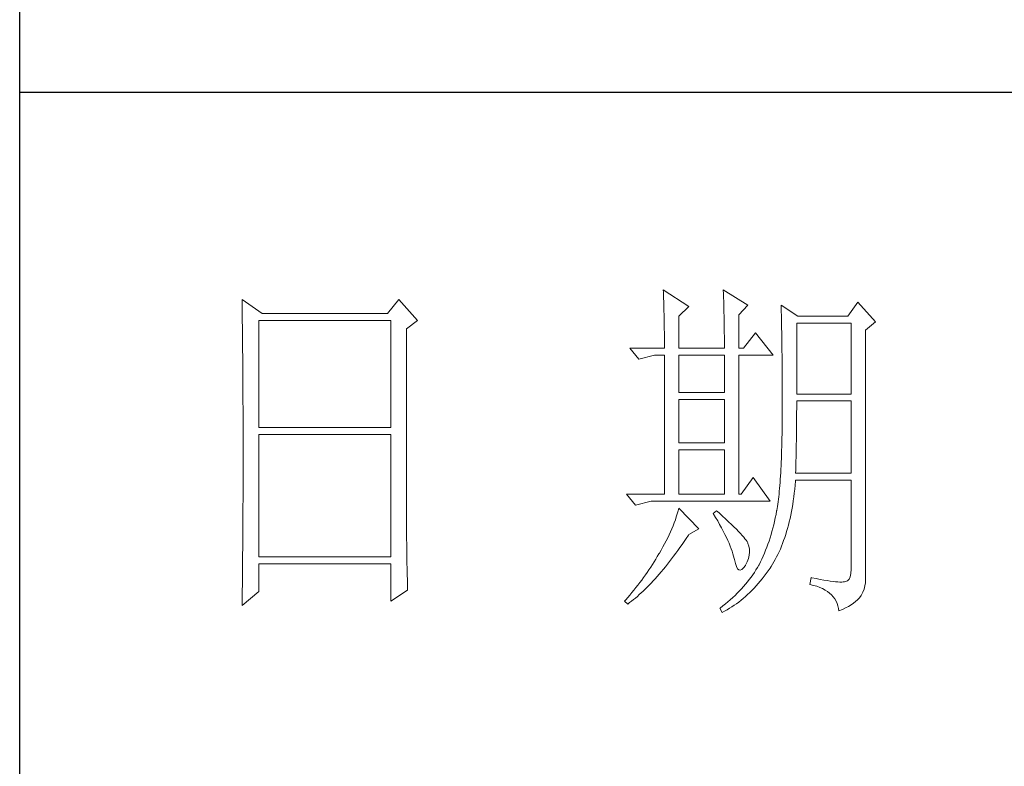
# Model space of a CAD drawing. Units: millimetres. Extents: x 350773 to 355078, y -250222 to -247209.
# Drawn here: x 354679 to 354824, y -249780 to -249670 of the extents above; entities that cross this region are included whole.
import ezdxf

# ---------------------------------------------------------------- set-up
doc = ezdxf.new("R2010")
doc.units = ezdxf.units.MM
doc.layers.add('轮廓线', color=7, linetype='Continuous', lineweight=25)

# ---------------------------------------------------------------- blocks, each defined once
blk = doc.blocks.new('文字')
at = {"layer": '轮廓线', "color": 7, "lineweight": 0}
for p, q in [((3810.07, 487.5), (3810.09, 487.11)), ((3813.65, 485.17), (3810.07, 487.5)), ((3810.09, 487.11), (3810.11, 486.7)), ((3810.11, 486.7), (3810.12, 486.28)), ((3810.12, 486.28), (3810.14, 485.85)), ((3818.47, 487.5), (3818.48, 486.95)), ((3821.89, 485.36), (3818.47, 487.5)), ((3818.48, 486.95), (3818.5, 486.41)), ((3818.5, 486.41), (3818.52, 485.88)), ((3751.15, 486.14), (3751.16, 485.08)), ((3753.94, 484.2), (3751.15, 486.14)), ((3751.16, 485.08), (3751.17, 484.55)), ((3773.07, 486.14), (3771.51, 484.2)), ((3775.71, 483.22), (3773.07, 486.14)), ((3810.14, 485.85), (3810.15, 485.41)), ((3810.15, 485.41), (3810.16, 484.96)), ((3810.16, 484.96), (3810.17, 484.5)), ((3812.25, 483.81), (3813.65, 485.17)), ((3818.52, 485.88), (3818.53, 485.36)), ((3818.53, 485.36), (3818.55, 484.84)), ((3818.55, 484.84), (3818.56, 484.34)), ((3820.64, 484), (3821.89, 485.36)), ((3826.55, 485.36), (3826.56, 485.04)), ((3828.88, 483.81), (3826.55, 485.36)), ((3826.56, 485.04), (3826.57, 484.71)), ((3837.28, 485.75), (3835.88, 483.81)), ((3839.77, 483.03), (3837.28, 485.75)), ((3751.17, 484.55), (3751.18, 483.49)), ((3751.18, 483.49), (3751.18, 482.97)), ((3771.51, 484.2), (3753.94, 484.2)), ((3810.17, 484.5), (3810.18, 484.03)), ((3810.18, 484.03), (3810.19, 483.54)), ((3810.19, 483.54), (3810.2, 483.05)), ((3812.25, 479.34), (3812.25, 483.81)), ((3818.56, 484.34), (3818.57, 483.84)), ((3818.57, 483.84), (3818.58, 483.35)), ((3820.64, 479.34), (3820.64, 484)), ((3826.57, 484.71), (3826.58, 484.36)), ((3826.58, 484.36), (3826.59, 484.01)), ((3826.59, 484.01), (3826.6, 483.64)), ((3826.6, 483.64), (3826.61, 483.26)), ((3835.88, 483.81), (3828.88, 483.81)), ((3751.18, 482.97), (3751.19, 482.45)), ((3751.19, 482.45), (3751.2, 481.93)), ((3753.48, 468.25), (3753.48, 483.22)), ((3753.48, 483.22), (3771.98, 483.22)), ((3771.98, 483.22), (3771.98, 468.25)), ((3774.16, 482.06), (3775.71, 483.22)), ((3810.2, 483.05), (3810.21, 482.54)), ((3810.21, 482.54), (3810.21, 482.03)), ((3818.58, 483.35), (3818.59, 482.86)), ((3818.59, 482.86), (3818.6, 482.39)), ((3818.6, 482.39), (3818.6, 481.92)), ((3826.61, 483.26), (3826.61, 482.87)), ((3826.61, 482.87), (3826.62, 482.48)), ((3826.62, 482.48), (3826.63, 482.06)), ((3826.63, 482.06), (3826.64, 481.64)), ((3828.73, 472.92), (3828.73, 482.84)), ((3828.73, 482.84), (3836.35, 482.84)), ((3836.35, 482.84), (3836.35, 472.92)), ((3838.37, 481.86), (3839.77, 483.03)), ((3751.2, 481.93), (3751.21, 480.9)), ((3751.21, 480.9), (3751.21, 480.39)), ((3774.16, 455.11), (3774.16, 482.06)), ((3810.21, 482.03), (3810.22, 481.5)), ((3810.22, 481.5), (3810.22, 480.96)), ((3810.22, 480.96), (3810.23, 480.41)), ((3818.6, 481.92), (3818.61, 481.47)), ((3818.61, 481.47), (3818.62, 481.02)), ((3818.62, 481.02), (3818.62, 480.57)), ((3822.98, 481.47), (3821.27, 479.34)), ((3825.46, 478.36), (3822.98, 481.47)), ((3826.64, 481.64), (3826.64, 481.21)), ((3826.64, 481.21), (3826.65, 480.77)), ((3826.65, 480.77), (3826.66, 480.32)), ((3838.37, 446.87), (3838.37, 481.86)), ((3751.21, 480.39), (3751.22, 479.88)), ((3751.22, 479.88), (3751.23, 479.38)), ((3751.23, 479.38), (3751.23, 478.87)), ((3805.41, 479.34), (3806.65, 477.78)), ((3805.41, 479.34), (3810.23, 479.34)), ((3810.23, 480.41), (3810.23, 479.85)), ((3810.23, 479.85), (3810.23, 479.34)), ((3812.25, 479.34), (3818.62, 479.34)), ((3818.62, 480.57), (3818.62, 480.14)), ((3818.62, 480.14), (3818.62, 479.34)), ((3820.64, 479.34), (3821.27, 479.34)), ((3826.66, 480.32), (3826.66, 479.85)), ((3826.66, 479.85), (3826.67, 479.38)), ((3826.67, 479.38), (3826.67, 478.89)), ((3751.23, 478.87), (3751.24, 478.37)), ((3751.24, 478.37), (3751.24, 477.87)), ((3806.65, 477.78), (3808.83, 478.36)), ((3808.83, 478.36), (3810.23, 478.36)), ((3810.23, 478.36), (3810.23, 458.92)), ((3812.25, 473.12), (3812.25, 478.36)), ((3812.25, 478.36), (3818.62, 478.36)), ((3818.62, 478.36), (3818.62, 473.12)), ((3820.64, 458.92), (3820.64, 478.36)), ((3820.64, 478.36), (3825.46, 478.36)), ((3826.67, 478.89), (3826.68, 478.4)), ((3826.68, 478.4), (3826.68, 477.89)), ((3751.24, 477.87), (3751.24, 477.38)), ((3751.24, 477.38), (3751.25, 476.88)), ((3751.25, 476.88), (3751.25, 476.39)), ((3826.68, 477.89), (3826.69, 477.37)), ((3826.69, 477.37), (3826.69, 476.85)), ((3826.69, 476.85), (3826.69, 476.3)), ((3751.25, 476.39), (3751.25, 475.9)), ((3751.25, 475.9), (3751.26, 475.41)), ((3751.26, 475.41), (3751.26, 474.93)), ((3826.69, 476.3), (3826.7, 475.75)), ((3826.7, 475.75), (3826.7, 475.19)), ((3826.7, 475.19), (3826.7, 474.62)), ((3751.26, 474.93), (3751.27, 474.44)), ((3751.27, 474.44), (3751.27, 473.96)), ((3751.27, 473.96), (3751.27, 473.49)), ((3826.7, 474.62), (3826.7, 474.04)), ((3826.7, 474.04), (3826.7, 473.45)), ((3751.27, 473.49), (3751.28, 472.54)), ((3751.28, 472.54), (3751.28, 472.07)), ((3818.62, 473.12), (3812.25, 473.12)), ((3826.7, 473.45), (3826.7, 472.84)), ((3826.7, 472.84), (3826.71, 472.23)), ((3836.35, 472.92), (3828.73, 472.92)), ((3751.28, 472.07), (3751.28, 471.6)), ((3751.28, 471.6), (3751.29, 471.13)), ((3751.29, 471.13), (3751.29, 470.67)), ((3812.25, 466.12), (3812.25, 472.14)), ((3812.25, 472.14), (3818.62, 472.14)), ((3818.62, 472.14), (3818.62, 466.12)), ((3826.71, 472.23), (3826.71, 469.91)), ((3828.73, 470.92), (3828.73, 471.95)), ((3828.73, 471.95), (3836.35, 471.95)), ((3836.35, 471.95), (3836.35, 461.84)), ((3751.29, 470.67), (3751.29, 470.21)), ((3751.29, 470.21), (3751.29, 469.75)), ((3751.29, 469.75), (3751.29, 469.3)), ((3826.71, 469.91), (3826.7, 469.26)), ((3828.72, 470.39), (3828.73, 470.92)), ((3828.72, 469.87), (3828.72, 470.39)), ((3828.72, 469.36), (3828.72, 469.87)), ((3751.29, 469.3), (3751.29, 468.84)), ((3751.29, 468.84), (3751.3, 468.39)), ((3751.3, 468.39), (3751.3, 467.49)), ((3826.7, 468.61), (3826.69, 467.98)), ((3826.7, 469.26), (3826.7, 468.61)), ((3828.71, 468.34), (3828.72, 468.85)), ((3828.71, 467.84), (3828.71, 468.34)), ((3828.72, 468.85), (3828.72, 469.36)), ((3751.3, 467.49), (3751.3, 467.05)), ((3751.3, 467.05), (3751.3, 462.53)), ((3771.98, 468.25), (3753.48, 468.25)), ((3753.48, 450.17), (3753.48, 467.28)), ((3753.48, 467.28), (3771.98, 467.28)), ((3771.98, 467.28), (3771.98, 450.17)), ((3826.69, 467.36), (3826.67, 466.75)), ((3826.69, 467.98), (3826.69, 467.36)), ((3828.69, 466.86), (3828.7, 467.35)), ((3828.7, 467.35), (3828.71, 467.84)), ((3818.62, 466.12), (3812.25, 466.12)), ((3826.65, 465.58), (3826.63, 465.02)), ((3826.66, 466.16), (3826.65, 465.58)), ((3826.67, 466.75), (3826.66, 466.16)), ((3828.67, 465.43), (3828.68, 465.9)), ((3828.68, 465.9), (3828.69, 466.38)), ((3828.69, 466.38), (3828.69, 466.86)), ((3812.25, 458.92), (3812.25, 465.14)), ((3812.25, 465.14), (3818.62, 465.14)), ((3818.62, 465.14), (3818.62, 458.92)), ((3826.62, 464.47), (3826.6, 463.93)), ((3826.63, 465.02), (3826.62, 464.47)), ((3828.64, 464.04), (3828.65, 464.5)), ((3828.65, 464.5), (3828.66, 464.96)), ((3828.66, 464.96), (3828.67, 465.43)), ((3826.55, 462.9), (3826.53, 462.41)), ((3826.58, 463.41), (3826.55, 462.9)), ((3826.6, 463.93), (3826.58, 463.41)), ((3828.6, 462.7), (3828.61, 463.15)), ((3828.61, 463.15), (3828.63, 463.59)), ((3828.63, 463.59), (3828.64, 464.04)), ((3751.3, 462.53), (3751.3, 462.08)), ((3751.3, 462.08), (3751.3, 461.18)), ((3826.47, 461.46), (3826.44, 461)), ((3826.5, 461.93), (3826.47, 461.46)), ((3826.53, 462.41), (3826.5, 461.93)), ((3828.57, 461.84), (3828.59, 462.27)), ((3836.35, 461.84), (3828.57, 461.84)), ((3828.59, 462.27), (3828.6, 462.7)), ((3751.3, 461.18), (3751.29, 460.72)), ((3751.29, 460.72), (3751.29, 460.26)), ((3751.29, 460.26), (3751.29, 459.8)), ((3822.66, 461.25), (3820.96, 458.92)), ((3825, 457.95), (3822.66, 461.25)), ((3826.38, 460.14), (3826.34, 459.72)), ((3826.41, 460.56), (3826.38, 460.14)), ((3826.44, 461), (3826.41, 460.56)), ((3828.46, 459.62), (3828.51, 460.17)), ((3828.51, 460.17), (3828.56, 460.74)), ((3828.56, 460.74), (3828.57, 460.87)), ((3828.57, 460.87), (3836.35, 460.87)), ((3836.35, 460.87), (3836.35, 448.42)), ((3751.29, 459.8), (3751.29, 459.34)), ((3751.29, 459.34), (3751.29, 458.41)), ((3804.94, 458.92), (3806.19, 457.36)), ((3804.94, 458.92), (3810.23, 458.92)), ((3812.25, 458.92), (3818.62, 458.92)), ((3826.27, 458.94), (3826.22, 458.57)), ((3826.3, 459.33), (3826.27, 458.94)), ((3826.34, 459.72), (3826.3, 459.33)), ((3828.33, 458.53), (3828.4, 459.07)), ((3828.4, 459.07), (3828.46, 459.62)), ((3751.29, 457.94), (3751.28, 457.47)), ((3751.28, 457.47), (3751.28, 456.52)), ((3751.29, 458.41), (3751.29, 457.94)), ((3806.19, 457.36), (3808.36, 457.95)), ((3808.36, 457.95), (3825, 457.95)), ((3826.09, 457.54), (3826.04, 457.22)), ((3826.14, 457.87), (3826.09, 457.54)), ((3826.18, 458.21), (3826.14, 457.87)), ((3826.22, 458.57), (3826.18, 458.21)), ((3828.09, 456.98), (3828.18, 457.49)), ((3828.18, 457.49), (3828.25, 458.01)), ((3828.25, 458.01), (3828.33, 458.53)), ((3751.28, 456.52), (3751.27, 455.57)), ((3812.02, 456.16), (3811.89, 455.75)), ((3812.14, 456.57), (3812.02, 456.16)), ((3812.25, 456.98), (3812.14, 456.57)), ((3815.05, 454.06), (3812.25, 456.98)), ((3817.53, 456.59), (3817.07, 456.2)), ((3817.07, 456.2), (3817.38, 455.68)), ((3817.88, 456.29), (3817.53, 456.59)), ((3818.35, 455.86), (3817.88, 456.29)), ((3825.84, 456.09), (3825.74, 455.6)), ((3825.93, 456.59), (3825.84, 456.09)), ((3825.94, 456.63), (3825.93, 456.59)), ((3825.99, 456.92), (3825.94, 456.63)), ((3826.04, 457.22), (3825.99, 456.92)), ((3827.8, 455.52), (3827.9, 456)), ((3827.9, 456), (3828, 456.49)), ((3828, 456.49), (3828.09, 456.98)), ((3751.27, 455.09), (3751.26, 454.12)), ((3751.27, 455.57), (3751.27, 455.09)), ((3774.16, 454.59), (3774.16, 455.11)), ((3774.16, 454.07), (3774.16, 454.59)), ((3811.61, 454.92), (3811.45, 454.5)), ((3811.76, 455.34), (3811.61, 454.92)), ((3811.89, 455.75), (3811.76, 455.34)), ((3817.38, 455.68), (3817.68, 455.18)), ((3817.68, 455.18), (3817.95, 454.68)), ((3817.95, 454.68), (3818.22, 454.21)), ((3818.79, 455.45), (3818.35, 455.86)), ((3819.21, 455.07), (3818.79, 455.45)), ((3819.6, 454.7), (3819.21, 455.07)), ((3819.96, 454.35), (3819.6, 454.7)), ((3825.52, 454.64), (3825.4, 454.18)), ((3825.63, 455.12), (3825.52, 454.64)), ((3825.74, 455.6), (3825.63, 455.12)), ((3827.45, 454.13), (3827.58, 454.59)), ((3827.58, 454.59), (3827.69, 455.05)), ((3827.69, 455.05), (3827.8, 455.52)), ((3751.26, 453.64), (3751.25, 453.15)), ((3751.25, 453.15), (3751.25, 452.66)), ((3751.26, 454.12), (3751.26, 453.64)), ((3774.16, 453.56), (3774.16, 454.07)), ((3774.17, 453.06), (3774.16, 453.56)), ((3810.9, 453.24), (3810.7, 452.82)), ((3811.09, 453.66), (3810.9, 453.24)), ((3811.27, 454.08), (3811.09, 453.66)), ((3811.45, 454.5), (3811.27, 454.08)), ((3813.29, 452.74), (3813.58, 453.19)), ((3813.58, 453.19), (3813.65, 453.28)), ((3813.65, 453.28), (3815.05, 454.06)), ((3818.22, 454.21), (3818.46, 453.75)), ((3818.46, 453.75), (3818.69, 453.3)), ((3818.69, 453.3), (3818.9, 452.87)), ((3820.29, 454.02), (3819.96, 454.35)), ((3820.59, 453.71), (3820.29, 454.02)), ((3820.86, 453.43), (3820.59, 453.71)), ((3821.1, 453.16), (3820.86, 453.43)), ((3821.32, 452.91), (3821.1, 453.16)), ((3825.14, 453.26), (3825, 452.8)), ((3825.27, 453.71), (3825.14, 453.26)), ((3825.4, 454.18), (3825.27, 453.71)), ((3827.06, 452.84), (3827.2, 453.26)), ((3827.2, 453.26), (3827.33, 453.69)), ((3827.33, 453.69), (3827.45, 454.13)), ((3751.25, 452.66), (3751.24, 451.68)), ((3774.17, 452.55), (3774.17, 453.06)), ((3774.18, 452.05), (3774.17, 452.55)), ((3774.18, 451.56), (3774.18, 452.05)), ((3810.26, 451.97), (3810.02, 451.54)), ((3810.48, 452.4), (3810.26, 451.97)), ((3810.7, 452.82), (3810.48, 452.4)), ((3812.4, 451.46), (3812.69, 451.88)), ((3812.69, 451.88), (3812.99, 452.31)), ((3812.99, 452.31), (3813.29, 452.74)), ((3818.9, 452.87), (3819.1, 452.45)), ((3819.1, 452.45), (3819.27, 452.05)), ((3819.27, 452.05), (3819.44, 451.66)), ((3821.5, 452.68), (3821.32, 452.91)), ((3821.66, 452.48), (3821.5, 452.68)), ((3821.79, 452.28), (3821.66, 452.48)), ((3821.89, 452.12), (3821.79, 452.28)), ((3821.92, 452.03), (3821.89, 452.12)), ((3822.05, 451.64), (3821.92, 452.03)), ((3824.7, 451.93), (3824.55, 451.5)), ((3824.86, 452.36), (3824.7, 451.93)), ((3825, 452.8), (3824.86, 452.36)), ((3826.61, 451.63), (3826.76, 452.02)), ((3826.76, 452.02), (3826.91, 452.42)), ((3826.91, 452.42), (3827.06, 452.84)), ((3751.23, 450.68), (3751.22, 449.68)), ((3751.24, 451.18), (3751.23, 450.68)), ((3751.24, 451.68), (3751.24, 451.18)), ((3774.19, 451.06), (3774.18, 451.56)), ((3774.19, 450.58), (3774.19, 451.06)), ((3774.2, 450.09), (3774.19, 450.58)), ((3809.45, 450.56), (3809.23, 450.19)), ((3809.52, 450.68), (3809.45, 450.56)), ((3809.78, 451.11), (3809.52, 450.68)), ((3810.02, 451.54), (3809.78, 451.11)), ((3811.52, 450.26), (3811.82, 450.65)), ((3811.82, 450.65), (3812.11, 451.05)), ((3812.11, 451.05), (3812.4, 451.46)), ((3819.44, 451.66), (3819.58, 451.29)), ((3819.58, 451.29), (3819.71, 450.93)), ((3819.71, 450.93), (3819.82, 450.58)), ((3819.82, 450.58), (3819.91, 450.25)), ((3821.97, 449.94), (3822.08, 450.39)), ((3822.12, 451.24), (3822.05, 451.64)), ((3822.08, 450.39), (3822.13, 450.82)), ((3822.13, 450.82), (3822.12, 451.24)), ((3824.21, 450.66), (3824.04, 450.25)), ((3824.38, 451.07), (3824.21, 450.66)), ((3824.55, 451.5), (3824.38, 451.07)), ((3825.93, 450.14), (3826.11, 450.5)), ((3826.11, 450.5), (3826.28, 450.87)), ((3826.28, 450.87), (3826.45, 451.24)), ((3826.45, 451.24), (3826.61, 451.63)), ((3751.22, 449.18), (3751.2, 448.16)), ((3751.22, 449.68), (3751.22, 449.18)), ((3771.98, 450.17), (3753.48, 450.17)), ((3753.48, 445.31), (3753.48, 449.2)), ((3753.48, 449.2), (3771.98, 449.2)), ((3771.98, 449.2), (3771.98, 443.95)), ((3774.21, 449.62), (3774.2, 450.09)), ((3774.22, 449.14), (3774.21, 449.62)), ((3774.23, 448.67), (3774.22, 449.14)), ((3808.54, 449.07), (3808.31, 448.71)), ((3808.78, 449.44), (3808.54, 449.07)), ((3809.01, 449.81), (3808.78, 449.44)), ((3809.23, 450.19), (3809.01, 449.81)), ((3810.37, 448.77), (3810.65, 449.13)), ((3810.65, 449.13), (3810.94, 449.5)), ((3810.94, 449.5), (3811.23, 449.87)), ((3811.23, 449.87), (3811.52, 450.26)), ((3819.91, 450.25), (3819.99, 449.94)), ((3819.99, 449.94), (3820.02, 449.78)), ((3820.02, 449.78), (3820.15, 449.22)), ((3820.15, 449.22), (3820.29, 448.79)), ((3821.55, 448.97), (3821.58, 449.01)), ((3821.58, 449.01), (3821.81, 449.48)), ((3821.81, 449.48), (3821.97, 449.94)), ((3823.44, 449.01), (3823.24, 448.66)), ((3823.47, 449.06), (3823.44, 449.01)), ((3823.67, 449.45), (3823.47, 449.06)), ((3823.85, 449.84), (3823.67, 449.45)), ((3824.04, 450.25), (3823.85, 449.84)), ((3825.15, 448.81), (3825.36, 449.13)), ((3825.36, 449.13), (3825.55, 449.46)), ((3825.55, 449.46), (3825.74, 449.8)), ((3825.74, 449.8), (3825.93, 450.14)), ((3751.2, 447.65), (3751.19, 447.14)), ((3751.2, 448.16), (3751.2, 447.65)), ((3774.24, 448.21), (3774.23, 448.67)), ((3774.25, 447.75), (3774.24, 448.21)), ((3774.27, 446.84), (3774.25, 447.75)), ((3807.82, 447.98), (3807.57, 447.62)), ((3808.06, 448.34), (3807.82, 447.98)), ((3808.31, 448.71), (3808.06, 448.34)), ((3809.23, 447.42), (3809.51, 447.74)), ((3809.51, 447.74), (3809.79, 448.07)), ((3809.79, 448.07), (3810.08, 448.42)), ((3810.08, 448.42), (3810.37, 448.77)), ((3820.29, 448.79), (3820.45, 448.49)), ((3820.45, 448.49), (3820.64, 448.33)), ((3820.64, 448.33), (3820.84, 448.29)), ((3820.84, 448.29), (3821.06, 448.39)), ((3821.06, 448.39), (3821.3, 448.61)), ((3821.3, 448.61), (3821.55, 448.97)), ((3822.58, 447.64), (3822.35, 447.31)), ((3822.81, 447.98), (3822.58, 447.64)), ((3823.03, 448.32), (3822.81, 447.98)), ((3823.24, 448.66), (3823.03, 448.32)), ((3824.19, 447.45), (3824.46, 447.82)), ((3824.46, 447.82), (3824.73, 448.19)), ((3824.73, 448.19), (3825, 448.58)), ((3825, 448.58), (3825.15, 448.81)), ((3836.31, 447.84), (3836.22, 447.38)), ((3836.35, 448.42), (3836.31, 447.84)), ((3751.19, 446.63), (3751.17, 445.07)), ((3751.19, 447.14), (3751.19, 446.63)), ((3774.3, 445.95), (3774.27, 446.84)), ((3806.78, 446.55), (3806.52, 446.2)), ((3807.05, 446.91), (3806.78, 446.55)), ((3807.31, 447.26), (3807.05, 446.91)), ((3807.57, 447.62), (3807.31, 447.26)), ((3808.1, 446.2), (3808.38, 446.49)), ((3808.38, 446.49), (3808.66, 446.79)), ((3808.66, 446.79), (3808.94, 447.1)), ((3808.94, 447.1), (3809.23, 447.42)), ((3821.58, 446.33), (3821.3, 446.01)), ((3821.84, 446.66), (3821.58, 446.33)), ((3822.1, 446.98), (3821.84, 446.66)), ((3822.35, 447.31), (3822.1, 446.98)), ((3823.06, 446.09), (3823.35, 446.42)), ((3823.35, 446.42), (3823.63, 446.75)), ((3823.63, 446.75), (3823.91, 447.1)), ((3823.91, 447.1), (3824.19, 447.45)), ((3830.75, 447.26), (3830.59, 446.28)), ((3830.59, 446.28), (3831.08, 446.17)), ((3830.87, 447.23), (3830.75, 447.26)), ((3831.46, 447.11), (3830.87, 447.23)), ((3832.01, 447.01), (3831.46, 447.11)), ((3832.51, 446.91), (3832.01, 447.01)), ((3832.99, 446.84), (3832.51, 446.91)), ((3833.42, 446.77), (3832.99, 446.84)), ((3833.82, 446.72), (3833.42, 446.77)), ((3834.18, 446.68), (3833.82, 446.72)), ((3834.5, 446.65), (3834.18, 446.68)), ((3834.79, 446.64), (3834.5, 446.65)), ((3835.03, 446.64), (3834.79, 446.64)), ((3835.24, 446.65), (3835.03, 446.64)), ((3835.41, 446.67), (3835.24, 446.65)), ((3835.57, 446.69), (3835.41, 446.67)), ((3835.85, 446.8), (3835.57, 446.69)), ((3836.07, 447.03), (3835.85, 446.8)), ((3836.22, 447.38), (3836.07, 447.03)), ((3838.28, 446.1), (3838.35, 446.52)), ((3838.35, 446.52), (3838.37, 446.87)), ((3751.15, 443.37), (3753.48, 445.31)), ((3751.17, 445.07), (3751.16, 444.03)), ((3771.98, 443.95), (3774.31, 445.51)), ((3774.31, 445.51), (3774.3, 445.95)), ((3805.68, 445.16), (3805.39, 444.82)), ((3805.96, 445.51), (3805.68, 445.16)), ((3806.24, 445.85), (3805.96, 445.51)), ((3806.52, 446.2), (3806.24, 445.85)), ((3806.45, 444.63), (3806.72, 444.87)), ((3806.72, 444.87), (3807, 445.12)), ((3807, 445.12), (3807.27, 445.38)), ((3807.27, 445.38), (3807.55, 445.64)), ((3807.55, 445.64), (3807.82, 445.92)), ((3807.82, 445.92), (3808.1, 446.2)), ((3820.42, 445.08), (3820.11, 444.77)), ((3820.72, 445.39), (3820.42, 445.08)), ((3821.02, 445.7), (3820.72, 445.39)), ((3821.3, 446.01), (3821.02, 445.7)), ((3821.57, 444.61), (3821.87, 444.88)), ((3821.87, 444.88), (3822.18, 445.17)), ((3822.18, 445.17), (3822.48, 445.47)), ((3822.48, 445.47), (3822.77, 445.77)), ((3822.77, 445.77), (3823.06, 446.09)), ((3831.08, 446.17), (3831.53, 446.04)), ((3831.53, 446.04), (3831.96, 445.88)), ((3831.96, 445.88), (3832.35, 445.71)), ((3832.35, 445.71), (3832.71, 445.52)), ((3832.71, 445.52), (3833.04, 445.31)), ((3833.04, 445.31), (3833.34, 445.08)), ((3833.34, 445.08), (3833.61, 444.83)), ((3837.74, 444.73), (3837.98, 445.2)), ((3837.98, 445.2), (3838.15, 445.66)), ((3838.15, 445.66), (3838.28, 446.1)), ((3751.16, 444.03), (3751.15, 443.5)), ((3751.15, 443.5), (3751.15, 443.37)), ((3804.81, 444.14), (3804.63, 443.95)), ((3804.63, 443.95), (3805.1, 443.56)), ((3805.1, 444.48), (3804.81, 444.14)), ((3805.39, 444.82), (3805.1, 444.48)), ((3805.1, 443.56), (3805.36, 443.76)), ((3805.36, 443.76), (3805.63, 443.96)), ((3805.63, 443.96), (3805.9, 444.18)), ((3805.9, 444.18), (3806.18, 444.4)), ((3806.18, 444.4), (3806.45, 444.63)), ((3818.76, 443.58), (3818.4, 443.29)), ((3819.11, 443.87), (3818.76, 443.58)), ((3819.45, 444.17), (3819.11, 443.87)), ((3819.78, 444.47), (3819.45, 444.17)), ((3820.11, 444.77), (3819.78, 444.47)), ((3819.99, 443.38), (3820.31, 443.61)), ((3820.31, 443.61), (3820.63, 443.84)), ((3820.63, 443.84), (3820.95, 444.09)), ((3820.95, 444.09), (3821.26, 444.35)), ((3821.26, 444.35), (3821.57, 444.61)), ((3833.61, 444.83), (3833.85, 444.56)), ((3833.85, 444.56), (3834.06, 444.28)), ((3834.06, 444.28), (3834.24, 443.97)), ((3834.24, 443.97), (3834.39, 443.64)), ((3834.39, 443.64), (3834.5, 443.3)), ((3836.34, 443.45), (3836.68, 443.68)), ((3836.68, 443.68), (3836.98, 443.91)), ((3836.98, 443.91), (3837.25, 444.14)), ((3837.25, 444.14), (3837.48, 444.39)), ((3837.48, 444.39), (3837.68, 444.63)), ((3837.68, 444.63), (3837.74, 444.73)), ((3818.03, 443), (3818, 442.98)), ((3818, 442.98), (3818.31, 442.39)), ((3818.4, 443.29), (3818.03, 443)), ((3818.31, 442.39), (3818.65, 442.57)), ((3818.65, 442.57), (3818.99, 442.76)), ((3818.99, 442.76), (3819.33, 442.96)), ((3819.33, 442.96), (3819.66, 443.16)), ((3819.66, 443.16), (3819.99, 443.38)), ((3834.5, 443.3), (3834.59, 442.93)), ((3834.59, 442.93), (3834.64, 442.59)), ((3834.64, 442.59), (3835.12, 442.8)), ((3835.12, 442.8), (3835.56, 443.01)), ((3835.56, 443.01), (3835.97, 443.23)), ((3835.97, 443.23), (3836.34, 443.45))]:
    blk.add_line(p, q, dxfattribs=at)
at = {"layer": '轮廓线', "color": 0, "linetype": 'ByBlock', "lineweight": 9}
blk.add_line((3820.64, 458.92), (3820.96, 458.92), dxfattribs=at)

msp = doc.modelspace()

# ---------------------------------------------------------------- linework, layer by layer
for p, q in [((354679.23, -250190.52), (354679.23, -247240.02)), ((355046.68, -249681.19), (354679.23, -249681.19))]:
    msp.add_line(p, q)

# ---------------------------------------------------------------- block references
at = {"layer": '轮廓线', "color": 0, "linetype": 'ByBlock', "lineweight": 13, "xscale": 1.05, "yscale": 1.05, "zscale": 1.05}
msp.add_blockref('文字', (350773.18, -250222.02), dxfattribs=at)

doc.saveas('drawing.dxf')
